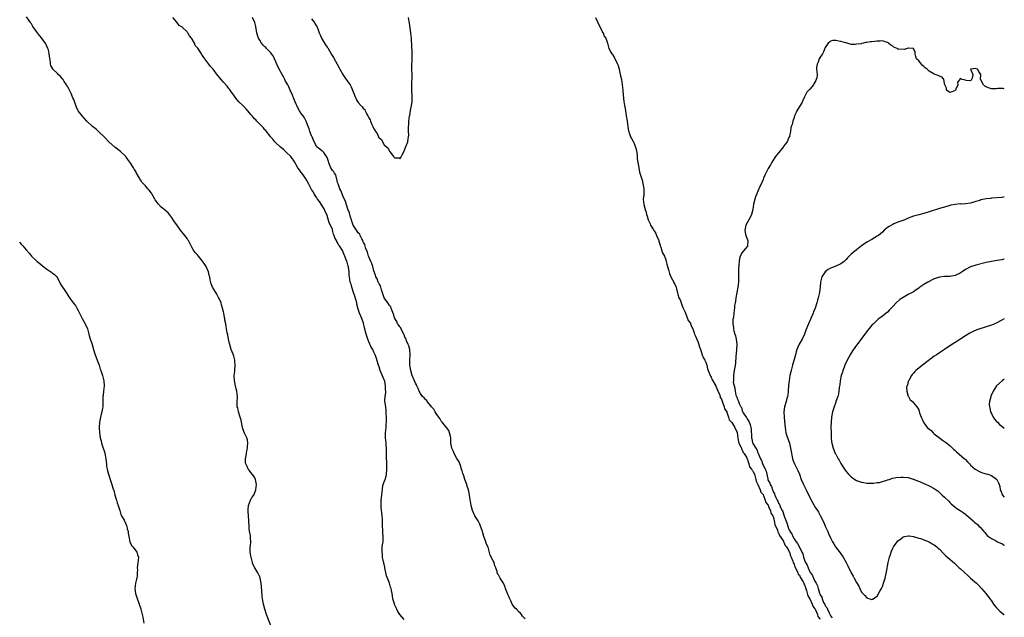
# Model space of a CAD drawing. Units: inches. Extents: x 2607000 to 2610000, y 1515000 to 1518000.
# Drawn here: x 2609620 to 2610000, y 1515188 to 1515418 of the extents above; entities that cross this region are included whole.
import ezdxf

# ---------------------------------------------------------------- set-up
doc = ezdxf.new("R2010")
doc.units = ezdxf.units.IN
doc.header["$MEASUREMENT"] = 0
doc.layers.add('LD26071515_10ft', color=102, linetype='Continuous')

msp = doc.modelspace()

# ---------------------------------------------------------------- linework, layer by layer
at = {"layer": 'LD26071515_10ft'}
for points, elevation in [([(2609717.71, 1515183.71), (2609715.67, 1515189), (2609714.93, 1515191), (2609714.47, 1515193), (2609714.14, 1515195), (2609714, 1515196), (2609713.82, 1515198.18), (2609713.67, 1515199.67), (2609713.51, 1515201), (2609713.17, 1515203), (2609713.14, 1515203.14), (2609713, 1515203.49), (2609712.54, 1515204.54), (2609712.3, 1515205), (2609711.08, 1515207), (2609710.4, 1515208.4), (2609710.17, 1515209), (2609709.67, 1515211), (2609709.58, 1515211.58), (2609709.38, 1515213), (2609709.36, 1515213.36), (2609709.36, 1515215), (2609709.4, 1515215.4), (2609709.52, 1515217), (2609709.46, 1515218.54), (2609709.5, 1515219), (2609709.45, 1515219.45), (2609709.12, 1515221.12), (2609709, 1515222.06), (2609708.91, 1515223), (2609708.87, 1515224.87), (2609708.84, 1515225.16), (2609708.74, 1515227), (2609708.61, 1515228.61), (2609708.56, 1515229), (2609708.53, 1515229.47), (2609708.63, 1515231), (2609709.39, 1515233), (2609709.99, 1515234.01), (2609710.68, 1515235), (2609711, 1515235.54), (2609711.5, 1515237), (2609711.74, 1515239), (2609711.66, 1515239.66), (2609711.39, 1515241), (2609711, 1515241.88), (2609710.14, 1515243), (2609709.62, 1515243.62), (2609709, 1515244.55), (2609708.75, 1515244.76), (2609708.61, 1515245), (2609708.32, 1515245.68), (2609707.6, 1515247), (2609707.47, 1515247.47), (2609707.46, 1515249), (2609707.81, 1515250.19), (2609707.87, 1515251), (2609708.08, 1515252.08), (2609708.32, 1515253), (2609708.32, 1515253.68), (2609708.43, 1515255), (2609708.25, 1515256.25), (2609707.98, 1515257), (2609707.15, 1515258.85), (2609706.49, 1515260.49), (2609706.3, 1515261.7), (2609705.85, 1515263.85), (2609705.52, 1515265), (2609704.84, 1515267), (2609704.53, 1515268.53), (2609704.37, 1515269), (2609704.29, 1515269.71), (2609704.33, 1515271), (2609704.5, 1515272.5), (2609704.5, 1515273), (2609704.24, 1515275), (2609703.95, 1515275.95), (2609703.66, 1515277), (2609703.22, 1515279), (2609703.12, 1515281), (2609703.36, 1515282.64), (2609703.37, 1515283), (2609703.36, 1515283.36), (2609703.57, 1515285), (2609703.46, 1515286.54), (2609703.4, 1515287), (2609703, 1515288.44), (2609702.85, 1515288.85), (2609702.71, 1515289.29), (2609702.06, 1515291), (2609701.47, 1515293), (2609701.4, 1515293.4), (2609701, 1515295.04), (2609700.69, 1515296.69), (2609700.52, 1515297.48), (2609700.26, 1515299), (2609700.1, 1515300.1), (2609699.89, 1515301), (2609699.62, 1515302.38), (2609699.51, 1515303), (2609699.41, 1515303.41), (2609699.15, 1515305), (2609699, 1515305.61), (2609698.71, 1515307), (2609698.25, 1515308.25), (2609698.09, 1515309), (2609697.31, 1515310.69), (2609697.13, 1515311.13), (2609697, 1515311.31), (2609696.42, 1515312.42), (2609696.03, 1515313), (2609694.85, 1515315), (2609694.33, 1515316.33), (2609693.88, 1515317.88), (2609693.72, 1515319), (2609693.56, 1515319.56), (2609693.24, 1515321), (2609692.34, 1515323), (2609691.85, 1515323.85), (2609691, 1515325.12), (2609689.36, 1515327), (2609689, 1515327.51), (2609688.28, 1515328.28), (2609687.67, 1515329), (2609687, 1515330.19), (2609686.57, 1515331), (2609685.57, 1515333), (2609685.32, 1515333.32), (2609685, 1515333.83), (2609684.18, 1515335), (2609683.6, 1515335.6), (2609683, 1515336.42), (2609682.53, 1515337), (2609681.02, 1515339.02), (2609680.19, 1515340.19), (2609679.69, 1515341), (2609679, 1515342.06), (2609678.59, 1515342.59), (2609678.23, 1515343), (2609677.68, 1515343.68), (2609677, 1515344.32), (2609676.64, 1515344.64), (2609675, 1515345.93), (2609674.04, 1515347), (2609673.56, 1515347.56), (2609672.76, 1515348.76), (2609672.63, 1515349), (2609671.43, 1515351), (2609671.28, 1515351.28), (2609670.43, 1515352.43), (2609669.92, 1515353), (2609669, 1515354.07), (2609667.56, 1515355.56), (2609667, 1515356.43), (2609666.75, 1515356.75), (2609666.65, 1515357), (2609666.31, 1515357.69), (2609665.56, 1515359), (2609665.33, 1515359.33), (2609665, 1515359.95), (2609664.56, 1515360.56), (2609664.36, 1515361), (2609663.3, 1515362.7), (2609663, 1515363.16), (2609662.2, 1515364.2), (2609661.65, 1515365), (2609661.36, 1515365.36), (2609661, 1515365.75), (2609659.73, 1515367), (2609659.35, 1515367.35), (2609657.18, 1515369), (2609655, 1515370.94), (2609653.02, 1515373.02), (2609651, 1515374.94), (2609649.91, 1515375.91), (2609648.57, 1515377), (2609646.42, 1515379), (2609644.52, 1515381), (2609643.04, 1515383), (2609642.34, 1515384.34), (2609641.77, 1515386.23), (2609641.46, 1515387), (2609641.3, 1515387.3), (2609641, 1515388.01), (2609640.68, 1515388.68), (2609640.63, 1515389), (2609640.36, 1515389.64), (2609639.71, 1515391), (2609639, 1515392.27), (2609638.72, 1515392.72), (2609638.59, 1515393), (2609637.67, 1515394.33), (2609637.22, 1515395), (2609637.14, 1515395.14), (2609636.21, 1515396.21), (2609635.35, 1515397), (2609635, 1515397.42), (2609633.32, 1515399), (2609633.2, 1515399.2), (2609632.51, 1515400.51), (2609632.37, 1515401), (2609632.32, 1515401.68), (2609631.99, 1515403.99), (2609631.91, 1515405), (2609631.54, 1515406.46), (2609631.38, 1515407), (2609631, 1515407.86), (2609630.38, 1515409), (2609629.81, 1515409.81), (2609629, 1515411), (2609628.06, 1515412.06), (2609627.4, 1515413), (2609627, 1515413.51), (2609625.53, 1515415.53), (2609625, 1515416.44), (2609624.77, 1515416.77), (2609624.65, 1515417), (2609623.17, 1515419.17)], 7650), ([(2609768.71, 1515187), (2609766.98, 1515188.98), (2609766.19, 1515190.19), (2609765.8, 1515191), (2609765, 1515192.85), (2609764.91, 1515193.09), (2609764.33, 1515195), (2609764.16, 1515196.16), (2609764.01, 1515197), (2609763.83, 1515198.17), (2609763.66, 1515199), (2609763.47, 1515199.47), (2609763.01, 1515201), (2609762.23, 1515203), (2609761.92, 1515203.92), (2609761.27, 1515207), (2609761.24, 1515207.24), (2609760.86, 1515208.86), (2609760.73, 1515209.27), (2609760.38, 1515211), (2609760.32, 1515212.32), (2609760.14, 1515213), (2609760.14, 1515213.86), (2609760.24, 1515215), (2609760.44, 1515216.44), (2609760.54, 1515217), (2609760.62, 1515217.38), (2609760.65, 1515219), (2609760.45, 1515220.45), (2609760.5, 1515221), (2609760.5, 1515221.5), (2609760.35, 1515223), (2609760.3, 1515224.3), (2609760.3, 1515225), (2609760.28, 1515225.72), (2609760.22, 1515227), (2609760.11, 1515228.11), (2609759.86, 1515230.14), (2609759.8, 1515231), (2609759.86, 1515231.86), (2609759.86, 1515233), (2609759.96, 1515234.04), (2609760.11, 1515235), (2609760.25, 1515236.25), (2609760.27, 1515237), (2609760.33, 1515237.67), (2609760.55, 1515239), (2609761, 1515240.11), (2609761.31, 1515241), (2609761.77, 1515242.23), (2609761.89, 1515243), (2609762.05, 1515245), (2609761.97, 1515246.03), (2609761.99, 1515247.99), (2609761.88, 1515249), (2609761.85, 1515250.15), (2609761.82, 1515251.82), (2609761.85, 1515253), (2609761.79, 1515254.21), (2609761.72, 1515255), (2609761.52, 1515257), (2609761.52, 1515259), (2609761.71, 1515261), (2609761.76, 1515262.24), (2609761.84, 1515263), (2609761.9, 1515263.9), (2609761.86, 1515265), (2609761.77, 1515266.23), (2609761.8, 1515267), (2609761.73, 1515267.73), (2609761.55, 1515269), (2609761.29, 1515271), (2609761.28, 1515271.28), (2609761.36, 1515273), (2609761.61, 1515274.39), (2609761.58, 1515275), (2609761.47, 1515275.47), (2609761.53, 1515277), (2609761.18, 1515278.82), (2609761, 1515279.41), (2609759.45, 1515283), (2609759, 1515284.34), (2609758.74, 1515285), (2609757.91, 1515287.91), (2609757.54, 1515289), (2609757, 1515290.04), (2609756.59, 1515291), (2609756, 1515292), (2609755, 1515294.02), (2609754.62, 1515295), (2609754.02, 1515297), (2609753.67, 1515298.33), (2609753.51, 1515299), (2609753.44, 1515299.44), (2609753, 1515301.17), (2609752.34, 1515303), (2609751.51, 1515305), (2609751, 1515306.56), (2609750.5, 1515308.5), (2609750.4, 1515309), (2609749.64, 1515311.64), (2609749.15, 1515313), (2609748.49, 1515315), (2609748.21, 1515316.21), (2609747.86, 1515317), (2609747.58, 1515319), (2609747.5, 1515319.5), (2609747.49, 1515321), (2609747.24, 1515322.76), (2609747.17, 1515323), (2609747.12, 1515323.12), (2609747, 1515323.71), (2609746.66, 1515324.66), (2609746.58, 1515325), (2609746.35, 1515325.65), (2609745.81, 1515327), (2609745.52, 1515327.52), (2609745, 1515328.89), (2609744.86, 1515329.14), (2609743.71, 1515331), (2609743.39, 1515331.39), (2609743, 1515332.27), (2609742.71, 1515332.71), (2609742.59, 1515333), (2609742.02, 1515334.02), (2609741.7, 1515335), (2609741.46, 1515335.46), (2609741.09, 1515337), (2609741, 1515337.32), (2609740.31, 1515339), (2609739.82, 1515339.82), (2609739, 1515342.69), (2609738.89, 1515343), (2609738.24, 1515344.24), (2609737.94, 1515345), (2609737, 1515346.65), (2609736.01, 1515348.01), (2609735.26, 1515349), (2609735, 1515349.42), (2609734.43, 1515350.43), (2609734.02, 1515351), (2609733.67, 1515351.67), (2609733, 1515352.67), (2609731.75, 1515355), (2609730.83, 1515356.83), (2609729.7, 1515358.3), (2609729.21, 1515359), (2609729, 1515359.23), (2609728.28, 1515360.28), (2609727.72, 1515361), (2609727, 1515362.22), (2609726.61, 1515363), (2609726.02, 1515364.02), (2609725.3, 1515365), (2609725, 1515365.34), (2609723.32, 1515367), (2609723, 1515367.27), (2609722.13, 1515368.13), (2609721, 1515369.01), (2609719, 1515370.87), (2609718.87, 1515371), (2609718.05, 1515372.05), (2609717.21, 1515373), (2609717.13, 1515373.13), (2609717, 1515373.26), (2609715.63, 1515375), (2609715.36, 1515375.36), (2609715, 1515375.73), (2609714.41, 1515376.41), (2609711.89, 1515379), (2609711.47, 1515379.47), (2609711, 1515379.92), (2609710.04, 1515381), (2609709.59, 1515381.59), (2609707.73, 1515383.73), (2609707, 1515384.5), (2609706.74, 1515384.74), (2609706.5, 1515385), (2609705, 1515386.48), (2609703.83, 1515387.83), (2609702.98, 1515388.98), (2609702.18, 1515390.18), (2609701.55, 1515391), (2609701.35, 1515391.35), (2609701, 1515391.68), (2609700.45, 1515392.45), (2609699, 1515394.04), (2609698.18, 1515395), (2609697.69, 1515395.69), (2609696.75, 1515396.75), (2609695.01, 1515399.01), (2609694.06, 1515400.06), (2609693.33, 1515401), (2609691.49, 1515403.49), (2609691, 1515404.35), (2609690.68, 1515404.68), (2609690.53, 1515405), (2609689.68, 1515406.32), (2609689.11, 1515407.11), (2609689, 1515407.3), (2609688.17, 1515408.17), (2609687.87, 1515409), (2609687, 1515410.54), (2609686.67, 1515411), (2609685.92, 1515411.92), (2609685.29, 1515413), (2609685.18, 1515413.18), (2609685, 1515413.38), (2609683.16, 1515415.16), (2609683, 1515415.33), (2609681.91, 1515415.91), (2609681, 1515417.17), (2609679.56, 1515419)], 7640), ([(2609815.29, 1515187.29), (2609814.35, 1515188.35), (2609813.9, 1515189), (2609813.48, 1515189.48), (2609813, 1515189.9), (2609811.94, 1515191), (2609811.46, 1515191.46), (2609811, 1515192.04), (2609810.54, 1515192.54), (2609810.36, 1515193), (2609809.79, 1515194.21), (2609809.36, 1515195), (2609809.25, 1515195.25), (2609809, 1515195.89), (2609808.62, 1515196.62), (2609808.29, 1515197.71), (2609807.8, 1515199), (2609807.56, 1515199.56), (2609807.02, 1515201), (2609805.74, 1515203), (2609805.42, 1515203.42), (2609805, 1515204.29), (2609804.7, 1515204.7), (2609804.5, 1515205.5), (2609803.95, 1515207), (2609803.68, 1515207.68), (2609803.31, 1515209), (2609803, 1515209.67), (2609801.87, 1515211.87), (2609801, 1515214.97), (2609800.34, 1515216.34), (2609800.14, 1515217), (2609799.68, 1515218.32), (2609799.4, 1515219), (2609799, 1515220.4), (2609798.84, 1515220.84), (2609798.81, 1515221), (2609798.33, 1515222.33), (2609798.16, 1515223), (2609797.82, 1515223.82), (2609797.21, 1515225), (2609795.94, 1515227), (2609795, 1515229), (2609794.53, 1515231), (2609794, 1515234), (2609793.73, 1515235.73), (2609793.47, 1515237), (2609793, 1515238.47), (2609792.85, 1515239), (2609792.37, 1515240.37), (2609792.12, 1515241), (2609791.64, 1515242.36), (2609791.43, 1515243), (2609791.35, 1515243.35), (2609791, 1515244.35), (2609790.83, 1515245), (2609790.4, 1515246.4), (2609790.14, 1515247), (2609789.84, 1515247.84), (2609789, 1515249.04), (2609787.95, 1515251), (2609787.72, 1515251.72), (2609787.01, 1515253), (2609786.73, 1515255), (2609786.63, 1515257), (2609786.5, 1515257.5), (2609786.18, 1515259), (2609785.84, 1515259.84), (2609785, 1515261), (2609783.36, 1515263), (2609783.24, 1515263.24), (2609783, 1515263.44), (2609782.42, 1515264.42), (2609781.99, 1515265), (2609781, 1515266.45), (2609780.66, 1515267), (2609780.12, 1515268.12), (2609779.25, 1515269), (2609779, 1515269.32), (2609777.57, 1515271), (2609777.36, 1515271.36), (2609777, 1515271.66), (2609776.38, 1515272.38), (2609775.77, 1515273), (2609775, 1515274.14), (2609774.5, 1515275), (2609774.06, 1515276.06), (2609773.57, 1515277), (2609773.41, 1515277.41), (2609773, 1515278.13), (2609772.61, 1515279), (2609771.8, 1515281), (2609771.21, 1515283), (2609771, 1515284.32), (2609770.92, 1515284.92), (2609770.9, 1515287), (2609770.96, 1515289), (2609770.82, 1515291), (2609770.45, 1515292.45), (2609770.27, 1515293), (2609769.64, 1515294.36), (2609769.4, 1515295), (2609769.32, 1515295.32), (2609769, 1515295.85), (2609768.69, 1515296.69), (2609768.53, 1515297), (2609767.93, 1515298.07), (2609767.54, 1515299), (2609767.4, 1515299.4), (2609767, 1515299.79), (2609766.54, 1515300.54), (2609766.16, 1515301), (2609765.82, 1515301.82), (2609765.08, 1515303), (2609765.07, 1515303.07), (2609765, 1515303.23), (2609764.63, 1515304.63), (2609764.05, 1515305.96), (2609763.7, 1515307), (2609763.49, 1515307.49), (2609763, 1515307.96), (2609762.65, 1515308.65), (2609762.42, 1515309), (2609761, 1515311.01), (2609759.91, 1515314.09), (2609759.68, 1515315), (2609759.56, 1515315.56), (2609759, 1515316.35), (2609758.8, 1515316.8), (2609758.68, 1515317), (2609758.23, 1515318.23), (2609757.8, 1515319), (2609757.66, 1515319.66), (2609757, 1515321.4), (2609756.55, 1515323), (2609756.2, 1515324.2), (2609755.77, 1515325), (2609755, 1515326.72), (2609754.9, 1515327), (2609754.51, 1515328.51), (2609753.82, 1515330.18), (2609753.59, 1515331), (2609753.48, 1515331.48), (2609753, 1515332.24), (2609752.81, 1515332.81), (2609752.72, 1515333), (2609752.33, 1515333.67), (2609751.73, 1515335), (2609751.54, 1515335.54), (2609751, 1515335.98), (2609750.62, 1515336.62), (2609750.29, 1515337), (2609748.98, 1515339), (2609748.54, 1515340.54), (2609748.34, 1515341), (2609747.99, 1515342.01), (2609747.64, 1515343.64), (2609747, 1515345.12), (2609746.06, 1515348.06), (2609745, 1515350.3), (2609744.74, 1515351), (2609744.3, 1515352.3), (2609743.93, 1515353), (2609743.18, 1515354.82), (2609743.1, 1515355.1), (2609743, 1515355.41), (2609742.73, 1515356.73), (2609742.63, 1515357), (2609742.28, 1515358.28), (2609741.78, 1515359), (2609741.53, 1515359.53), (2609741, 1515360.05), (2609740.37, 1515361), (2609739.58, 1515363), (2609739.51, 1515363.51), (2609739, 1515365.06), (2609737.7, 1515367), (2609737.38, 1515367.38), (2609737, 1515367.57), (2609736.22, 1515368.22), (2609735.14, 1515369), (2609735, 1515369.15), (2609733.99, 1515371), (2609733.73, 1515371.73), (2609733.16, 1515373), (2609733.12, 1515373.12), (2609733, 1515373.33), (2609732.37, 1515375), (2609732.06, 1515376.06), (2609731.64, 1515377), (2609731, 1515378.63), (2609730.87, 1515379), (2609730.29, 1515380.29), (2609729.76, 1515381), (2609729, 1515381.94), (2609728.28, 1515383), (2609727.87, 1515383.87), (2609727.27, 1515385), (2609727, 1515385.58), (2609726.04, 1515388.04), (2609725.6, 1515389), (2609725.45, 1515389.45), (2609725, 1515390.35), (2609724.74, 1515391), (2609724.2, 1515392.2), (2609723.82, 1515393), (2609723, 1515394.42), (2609722.69, 1515395), (2609722.12, 1515396.12), (2609721.62, 1515397), (2609720.46, 1515399), (2609719.58, 1515401), (2609718.72, 1515403), (2609718.13, 1515404.13), (2609717.5, 1515405), (2609717.32, 1515405.32), (2609717, 1515405.59), (2609715.64, 1515407), (2609715.37, 1515407.37), (2609715, 1515407.66), (2609714.31, 1515408.31), (2609713.75, 1515409), (2609713, 1515410.17), (2609712.53, 1515411), (2609712.17, 1515412.17), (2609711.95, 1515413), (2609711.5, 1515415.5), (2609711.09, 1515417), (2609710.21, 1515419)], 7630), ([(2609733, 1515418.37), (2609734.06, 1515417), (2609734.42, 1515416.42), (2609735, 1515415.45), (2609735.23, 1515415), (2609735.97, 1515413), (2609736.27, 1515412.27), (2609736.85, 1515411), (2609738.41, 1515408.41), (2609739, 1515407.54), (2609739.23, 1515407.23), (2609740.56, 1515405), (2609740.71, 1515404.71), (2609741.48, 1515403.48), (2609743.61, 1515399.61), (2609743.89, 1515399), (2609745, 1515397.03), (2609745.83, 1515395.83), (2609747, 1515394.22), (2609747.86, 1515393), (2609748.25, 1515392.25), (2609748.75, 1515391), (2609749, 1515390.27), (2609749.38, 1515389.38), (2609749.49, 1515389), (2609750.43, 1515387), (2609751, 1515386.22), (2609752.03, 1515385), (2609752.51, 1515384.51), (2609753, 1515383.81), (2609753.47, 1515383.47), (2609753.66, 1515383), (2609754.28, 1515381.72), (2609754.72, 1515381), (2609755, 1515380.33), (2609755.58, 1515379.58), (2609755.76, 1515379), (2609756.27, 1515377.73), (2609756.62, 1515377), (2609757, 1515376), (2609757.46, 1515375.46), (2609757.62, 1515375), (2609758.23, 1515374.23), (2609758.73, 1515373), (2609758.85, 1515372.85), (2609759, 1515372.57), (2609759.94, 1515371.94), (2609760.31, 1515371), (2609761, 1515369.94), (2609761.94, 1515369), (2609762.56, 1515368.56), (2609763, 1515367.27), (2609763.26, 1515367.26), (2609763.36, 1515367), (2609764.43, 1515365.57), (2609764.97, 1515364.97), (2609765, 1515364.89), (2609766.83, 1515364.83), (2609767, 1515364.55), (2609767.36, 1515365), (2609767.92, 1515366.08), (2609768.38, 1515367), (2609769.49, 1515369.49), (2609770.05, 1515371), (2609770.2, 1515372.2), (2609770.34, 1515373), (2609770.42, 1515373.58), (2609770.32, 1515375), (2609770.36, 1515376.36), (2609770.4, 1515377), (2609770.42, 1515377.58), (2609770.53, 1515379), (2609770.77, 1515381), (2609770.82, 1515381.18), (2609771.18, 1515383.18), (2609771.53, 1515385), (2609771.71, 1515386.29), (2609771.75, 1515387), (2609771.72, 1515389), (2609771.61, 1515390.39), (2609771.58, 1515393), (2609771.68, 1515394.32), (2609771.7, 1515395), (2609771.7, 1515395.7), (2609771.74, 1515397), (2609771.69, 1515399), (2609771.69, 1515401), (2609771.73, 1515402.27), (2609771.77, 1515403), (2609771.79, 1515403.79), (2609771.79, 1515405), (2609771.71, 1515406.29), (2609771.6, 1515407.6), (2609771.51, 1515411), (2609771.31, 1515413), (2609770.94, 1515415), (2609770.7, 1515416.7), (2609770.59, 1515417.41), (2609770.41, 1515419)], 7620), ([(2609842.46, 1515419), (2609843.35, 1515417), (2609843.83, 1515415.83), (2609844.31, 1515415), (2609845, 1515413.59), (2609845.19, 1515413.19), (2609845.34, 1515413), (2609845.79, 1515411.79), (2609846.37, 1515411), (2609847, 1515409.03), (2609847.57, 1515407), (2609848.36, 1515405.64), (2609848.75, 1515405), (2609849, 1515404.67), (2609849.61, 1515403.61), (2609850.84, 1515401.16), (2609850.92, 1515401), (2609851, 1515400.78), (2609851.53, 1515399), (2609851.99, 1515397), (2609852.4, 1515395), (2609852.73, 1515393), (2609852.94, 1515391), (2609853.1, 1515389), (2609853.37, 1515386.63), (2609853.61, 1515385), (2609853.83, 1515383.83), (2609853.93, 1515383), (2609854.12, 1515382.12), (2609854.28, 1515381), (2609854.62, 1515379), (2609854.93, 1515376.93), (2609855.2, 1515375.2), (2609855.25, 1515375), (2609855.43, 1515374.57), (2609855.93, 1515373), (2609856.28, 1515372.28), (2609857, 1515371.17), (2609857.09, 1515371), (2609857.91, 1515369), (2609858.12, 1515368.12), (2609858.3, 1515367), (2609858.47, 1515365.53), (2609858.52, 1515365), (2609858.54, 1515364.54), (2609859.12, 1515361), (2609859.42, 1515359.42), (2609859.56, 1515359), (2609859.81, 1515358.19), (2609860.16, 1515357), (2609860.38, 1515356.38), (2609860.73, 1515355), (2609861.1, 1515353), (2609861.08, 1515351), (2609861, 1515350.45), (2609860.86, 1515349.14), (2609860.85, 1515349), (2609861.03, 1515346.97), (2609861.61, 1515345), (2609861.98, 1515343.98), (2609862.13, 1515343), (2609862.35, 1515342.35), (2609862.72, 1515341), (2609862.8, 1515340.8), (2609863.49, 1515339.49), (2609863.67, 1515339), (2609864.63, 1515337.37), (2609864.89, 1515336.89), (2609865, 1515336.76), (2609865.68, 1515335.68), (2609865.99, 1515335), (2609866.8, 1515333), (2609866.83, 1515332.83), (2609867, 1515332.34), (2609867.3, 1515331.3), (2609867.36, 1515331), (2609867.56, 1515330.44), (2609868.03, 1515329), (2609868.29, 1515328.29), (2609869, 1515326.99), (2609869.55, 1515325.55), (2609869.71, 1515325), (2609869.96, 1515323.96), (2609870.21, 1515323), (2609870.68, 1515321.32), (2609870.79, 1515320.79), (2609871, 1515320.39), (2609871.52, 1515319), (2609872.14, 1515317.86), (2609872.56, 1515317), (2609872.68, 1515316.68), (2609873, 1515316.16), (2609873.36, 1515315.36), (2609873.49, 1515315), (2609873.68, 1515314.31), (2609874.03, 1515313), (2609874.21, 1515312.21), (2609874.61, 1515311), (2609875, 1515310.12), (2609875.83, 1515307.83), (2609876.26, 1515307), (2609877, 1515305.43), (2609877.16, 1515305), (2609877.61, 1515303.61), (2609877.92, 1515303), (2609878.19, 1515302.19), (2609879, 1515301.16), (2609879.08, 1515301), (2609879.6, 1515299.61), (2609879.89, 1515299), (2609880.47, 1515297.53), (2609880.61, 1515297), (2609880.68, 1515296.68), (2609881, 1515296.23), (2609881.32, 1515295.32), (2609881.81, 1515294.19), (2609882.22, 1515293), (2609882.34, 1515292.34), (2609882.86, 1515291), (2609883, 1515290.69), (2609883.55, 1515289), (2609883.92, 1515287.92), (2609884.62, 1515287), (2609885, 1515286.22), (2609885.37, 1515285), (2609885.63, 1515283.63), (2609885.84, 1515283), (2609886.54, 1515281.46), (2609886.66, 1515281), (2609886.72, 1515280.72), (2609887, 1515280.43), (2609887.37, 1515279.37), (2609887.61, 1515279), (2609888.58, 1515277.42), (2609888.76, 1515277), (2609888.81, 1515276.81), (2609889, 1515276.62), (2609889.42, 1515275.42), (2609889.64, 1515275), (2609890.19, 1515273.81), (2609890.44, 1515273), (2609890.52, 1515272.52), (2609891, 1515271.87), (2609891.2, 1515271.2), (2609891.57, 1515270.43), (2609892.04, 1515269), (2609892.2, 1515268.2), (2609893, 1515267.06), (2609893.04, 1515266.96), (2609893.69, 1515265), (2609893.96, 1515263.96), (2609895, 1515262.94), (2609896.18, 1515261), (2609896.36, 1515260.36), (2609897, 1515259.25), (2609897.08, 1515258.92), (2609897.32, 1515257), (2609897.54, 1515255.54), (2609897.73, 1515255), (2609898.49, 1515253.51), (2609898.64, 1515253), (2609898.7, 1515252.7), (2609899, 1515252.45), (2609899.39, 1515251.39), (2609899.72, 1515251), (2609900.74, 1515249.26), (2609900.84, 1515249), (2609900.87, 1515248.87), (2609901, 1515248.69), (2609901.34, 1515247.34), (2609901.53, 1515247), (2609901.83, 1515245.83), (2609902.6, 1515245), (2609902.69, 1515244.69), (2609903, 1515244.44), (2609903.4, 1515243.4), (2609903.66, 1515243), (2609904.01, 1515241.99), (2609904.24, 1515241), (2609904.32, 1515240.32), (2609905, 1515239.08), (2609905.02, 1515239.02), (2609905.87, 1515237), (2609906.12, 1515236.12), (2609907, 1515235.23), (2609907.07, 1515235.07), (2609907.22, 1515234.78), (2609907.88, 1515233), (2609908.09, 1515232.09), (2609909, 1515231.06), (2609909.49, 1515229.49), (2609909.83, 1515229), (2609910.04, 1515228.04), (2609910.76, 1515227), (2609911, 1515226.39), (2609911.34, 1515225), (2609911.58, 1515223.58), (2609912.53, 1515221.47), (2609912.71, 1515220.71), (2609913, 1515220.43), (2609913.35, 1515219.35), (2609914.84, 1515217.16), (2609914.91, 1515217), (2609914.93, 1515216.93), (2609915, 1515216.89), (2609915.53, 1515215.53), (2609916.03, 1515215), (2609917, 1515213.44), (2609917.13, 1515213.13), (2609917.21, 1515213), (2609917.55, 1515211.55), (2609917.82, 1515211), (2609918.49, 1515209.51), (2609918.62, 1515209), (2609918.69, 1515208.69), (2609919, 1515208.32), (2609919.32, 1515207.32), (2609920.09, 1515205.91), (2609920.42, 1515205), (2609920.54, 1515204.54), (2609921, 1515204.11), (2609921.31, 1515203.31), (2609921.54, 1515203), (2609922.46, 1515201.54), (2609922.72, 1515201), (2609922.77, 1515200.76), (2609923, 1515200.45), (2609923.33, 1515199.33), (2609923.49, 1515199), (2609923.77, 1515198.23), (2609924.21, 1515196.21), (2609925, 1515195.06), (2609925.92, 1515193), (2609926.16, 1515192.16), (2609927, 1515191.22), (2609927.07, 1515191.06), (2609927.23, 1515190.77), (2609927.97, 1515189), (2609928.18, 1515188.18), (2609929, 1515187.15)], 7620), ([(2610000, 1515391.52), (2609999.54, 1515391.54), (2609999, 1515391.59), (2609997.55, 1515391.55), (2609997, 1515391.5), (2609995.49, 1515391.49), (2609995, 1515391.44), (2609993.85, 1515391.85), (2609993, 1515392.25), (2609992.47, 1515392.47), (2609991.97, 1515393), (2609991, 1515394.89), (2609990.8, 1515395), (2609990.92, 1515396.92), (2609990.13, 1515398.13), (2609989.62, 1515399), (2609989.13, 1515399.13), (2609989, 1515399.29), (2609987.01, 1515398.99), (2609987.87, 1515397), (2609987.59, 1515395.59), (2609987.41, 1515395), (2609987.19, 1515394.81), (2609987, 1515394.59), (2609985.36, 1515394.64), (2609985, 1515394.77), (2609983.78, 1515395), (2609983, 1515395.39), (2609982.81, 1515395), (2609981.93, 1515394.07), (2609982.08, 1515393), (2609981.36, 1515391.36), (2609981.14, 1515391), (2609981, 1515390.87), (2609979.73, 1515390.27), (2609979, 1515390.02), (2609977.76, 1515391), (2609977.66, 1515391.66), (2609977.14, 1515393), (2609977, 1515393.69), (2609976.69, 1515395), (2609976.01, 1515396.01), (2609975, 1515396.29), (2609974.55, 1515396.55), (2609973, 1515397.14), (2609972.62, 1515397.38), (2609971, 1515398.28), (2609970.23, 1515399), (2609969.55, 1515399.55), (2609969, 1515400.07), (2609968.51, 1515400.51), (2609968.03, 1515401), (2609967, 1515402.19), (2609966.19, 1515403), (2609965.92, 1515403.92), (2609965.67, 1515405), (2609965.65, 1515405.65), (2609965.02, 1515407.02), (2609963.13, 1515407.13), (2609963, 1515407.08), (2609962.53, 1515407), (2609961.4, 1515406.6), (2609959.21, 1515406.79), (2609959, 1515406.8), (2609958.84, 1515406.84), (2609958.69, 1515407), (2609957.48, 1515407.48), (2609957, 1515407.85), (2609956.25, 1515408.25), (2609955.38, 1515409), (2609955, 1515409.3), (2609954.5, 1515409.5), (2609953, 1515409.98), (2609952.14, 1515409.86), (2609951, 1515409.81), (2609949, 1515409.52), (2609948.44, 1515409.56), (2609947, 1515409.33), (2609946.68, 1515409.32), (2609945.76, 1515409), (2609945, 1515408.9), (2609944.86, 1515408.86), (2609943, 1515408.63), (2609942.51, 1515408.51), (2609941, 1515408.59), (2609940.63, 1515408.63), (2609939, 1515409.12), (2609938.88, 1515409.12), (2609937, 1515409.68), (2609936.18, 1515409.82), (2609935, 1515410.09), (2609933.97, 1515410.03), (2609933, 1515409.8), (2609932.56, 1515409.44), (2609932.15, 1515409), (2609931, 1515407.37), (2609930.26, 1515405.74), (2609929.88, 1515405), (2609929, 1515403.61), (2609928.69, 1515403), (2609928.23, 1515401.77), (2609927.85, 1515401), (2609927.67, 1515399.67), (2609927.66, 1515399), (2609927.89, 1515397), (2609927.75, 1515395.75), (2609927.54, 1515395), (2609927.34, 1515394.66), (2609927, 1515393.97), (2609926.63, 1515393.37), (2609926.44, 1515393), (2609925, 1515391.37), (2609923.83, 1515390.17), (2609923, 1515388.44), (2609922.37, 1515387), (2609921.9, 1515386.1), (2609921, 1515384.71), (2609920.03, 1515383), (2609919.71, 1515382.29), (2609919.19, 1515381), (2609919, 1515380.41), (2609918.5, 1515379), (2609918.26, 1515377.74), (2609917.91, 1515377), (2609917.6, 1515375.6), (2609917.65, 1515375), (2609917.24, 1515373.24), (2609917.27, 1515373), (2609917, 1515372.7), (2609916.3, 1515371), (2609915.67, 1515370.33), (2609915, 1515369.46), (2609914.85, 1515369.15), (2609914.75, 1515369), (2609913.11, 1515367), (2609912.14, 1515365.86), (2609911.53, 1515365), (2609910.29, 1515363), (2609909.82, 1515362.18), (2609909, 1515360.81), (2609908.12, 1515359), (2609907.76, 1515358.24), (2609907.22, 1515357), (2609907, 1515356.53), (2609906.37, 1515355), (2609905.94, 1515354.06), (2609905, 1515352.03), (2609904.56, 1515351), (2609904.14, 1515349.86), (2609903.85, 1515349), (2609903.36, 1515347), (2609903.08, 1515345), (2609902.61, 1515343), (2609902.11, 1515342.11), (2609901.54, 1515341), (2609901, 1515340.12), (2609900.38, 1515339), (2609899.97, 1515337), (2609900.12, 1515336.12), (2609900.39, 1515335), (2609901, 1515333.33), (2609901.1, 1515333), (2609901.05, 1515331), (2609901, 1515330.9), (2609900.14, 1515329.85), (2609899, 1515328.36), (2609898.25, 1515327), (2609897.95, 1515326.05), (2609897.81, 1515325), (2609897.72, 1515323.72), (2609897.62, 1515323), (2609897.58, 1515322.42), (2609897.53, 1515321), (2609897.54, 1515319.54), (2609897.59, 1515318.41), (2609897.55, 1515317), (2609897.31, 1515315), (2609896.54, 1515311), (2609896.39, 1515309.61), (2609896.21, 1515309), (2609896.06, 1515308.06), (2609895.99, 1515307), (2609895.84, 1515306.16), (2609895.61, 1515303.61), (2609895.45, 1515303), (2609895.37, 1515302.63), (2609895.34, 1515301), (2609895.56, 1515299.56), (2609895.59, 1515299), (2609895.79, 1515298.21), (2609896.14, 1515297), (2609896.35, 1515296.35), (2609896.65, 1515295), (2609896.84, 1515293.16), (2609896.87, 1515293), (2609896.81, 1515291), (2609896.68, 1515289.32), (2609896.58, 1515288.58), (2609896.37, 1515285.63), (2609895.78, 1515282.21), (2609895.61, 1515281), (2609895.64, 1515279.64), (2609895.57, 1515279), (2609895.55, 1515278.45), (2609895.83, 1515277), (2609896.19, 1515276.19), (2609896.27, 1515275), (2609896.57, 1515273.43), (2609896.75, 1515273), (2609896.85, 1515272.85), (2609897, 1515272.15), (2609897.44, 1515271.44), (2609897.53, 1515271), (2609897.77, 1515270.23), (2609898.41, 1515269), (2609898.65, 1515268.65), (2609899, 1515267.37), (2609899.15, 1515267.15), (2609899.19, 1515267), (2609899.4, 1515266.6), (2609900.48, 1515265), (2609900.75, 1515264.75), (2609901, 1515264.11), (2609901.49, 1515263.49), (2609901.63, 1515263), (2609902.1, 1515262.1), (2609902.39, 1515260.39), (2609902.54, 1515257.46), (2609902.6, 1515257), (2609902.7, 1515256.7), (2609903, 1515255.2), (2609903.07, 1515255), (2609903.12, 1515254.88), (2609904.25, 1515253), (2609904.58, 1515252.59), (2609905, 1515251.31), (2609905.13, 1515251.13), (2609905.21, 1515250.79), (2609905.97, 1515249), (2609906.35, 1515248.35), (2609906.79, 1515247), (2609907, 1515246.57), (2609907.87, 1515245), (2609908.23, 1515244.23), (2609908.81, 1515241.19), (2609908.86, 1515241), (2609909, 1515240.59), (2609909.58, 1515239.58), (2609909.73, 1515239), (2609910.25, 1515238.25), (2609910.65, 1515237), (2609910.78, 1515236.78), (2609911, 1515236.16), (2609911.48, 1515235.48), (2609911.6, 1515235), (2609911.98, 1515234.02), (2609912.49, 1515233), (2609912.68, 1515232.68), (2609913, 1515231.84), (2609913.38, 1515231.38), (2609913.48, 1515231), (2609913.76, 1515230.24), (2609914.4, 1515229), (2609914.59, 1515228.59), (2609915, 1515227.24), (2609915.1, 1515227.1), (2609915.17, 1515226.83), (2609916.24, 1515224.24), (2609916.54, 1515223), (2609917, 1515221.69), (2609917.27, 1515221.27), (2609917.34, 1515221), (2609918.07, 1515220.07), (2609918.45, 1515219), (2609919, 1515218.06), (2609919.77, 1515217), (2609920.35, 1515216.35), (2609921, 1515214.85), (2609921.96, 1515213), (2609922.29, 1515212.29), (2609922.61, 1515211), (2609923, 1515209.9), (2609923.43, 1515209), (2609924.03, 1515208.03), (2609924.34, 1515207), (2609925, 1515205.47), (2609925.21, 1515205.21), (2609925.27, 1515205), (2609926.05, 1515204.05), (2609926.44, 1515203), (2609927, 1515201.78), (2609927.47, 1515201), (2609928.02, 1515200.02), (2609928.28, 1515199), (2609928.77, 1515197.23), (2609928.9, 1515196.9), (2609929, 1515196.61), (2609929.65, 1515195.65), (2609929.82, 1515195), (2609930.36, 1515193.64), (2609930.82, 1515192.82), (2609931, 1515192.35), (2609931.63, 1515191.63), (2609931.8, 1515191), (2609932.43, 1515189.57), (2609932.85, 1515188.85), (2609933, 1515188.43), (2609933.65, 1515187.65)], 7610), ([(2610000, 1515349.77), (2609999.74, 1515349.74), (2609999, 1515349.64), (2609995, 1515349.31), (2609994.73, 1515349.27), (2609993, 1515349.09), (2609991, 1515348.66), (2609990.51, 1515348.51), (2609989, 1515348), (2609987, 1515347.37), (2609985.1, 1515347.1), (2609983.09, 1515347.09), (2609983, 1515347.1), (2609981.03, 1515346.97), (2609979.38, 1515346.62), (2609977.82, 1515346.18), (2609975, 1515345.31), (2609971, 1515344.03), (2609969, 1515343.44), (2609967.06, 1515342.94), (2609965, 1515342.35), (2609963.99, 1515342.01), (2609963, 1515341.6), (2609961.65, 1515341), (2609959, 1515340.06), (2609957.44, 1515339.44), (2609957, 1515339.25), (2609956.56, 1515339), (2609955.59, 1515338.41), (2609955, 1515338.01), (2609953.71, 1515337), (2609953, 1515336.31), (2609951.45, 1515335), (2609951, 1515334.67), (2609949, 1515333.46), (2609947, 1515332.35), (2609945, 1515331), (2609943, 1515329.48), (2609941, 1515327.77), (2609939.6, 1515326.4), (2609939, 1515325.69), (2609938.63, 1515325.37), (2609938.24, 1515325), (2609937, 1515324.06), (2609935, 1515323.14), (2609933.45, 1515322.55), (2609933, 1515322.33), (2609932.15, 1515321.85), (2609931.01, 1515321), (2609929.7, 1515319), (2609929.49, 1515318.51), (2609929.21, 1515317), (2609929.05, 1515315.05), (2609928.81, 1515313.19), (2609928.78, 1515313), (2609928.29, 1515311), (2609927.98, 1515310.02), (2609927.71, 1515309), (2609927.06, 1515306.94), (2609926.48, 1515305.52), (2609926.3, 1515305), (2609925.41, 1515303), (2609924.5, 1515301), (2609923.53, 1515298.47), (2609923.03, 1515297), (2609922.03, 1515295), (2609921.64, 1515294.36), (2609920.91, 1515293.09), (2609920.82, 1515292.82), (2609920.09, 1515291), (2609919.81, 1515290.19), (2609919.48, 1515289), (2609918.31, 1515285), (2609917.8, 1515283), (2609917.38, 1515281), (2609917.06, 1515279), (2609916.85, 1515277.15), (2609916.73, 1515275), (2609916.54, 1515273.46), (2609916.47, 1515273), (2609916.23, 1515272.23), (2609915.88, 1515271), (2609915.28, 1515269), (2609915.08, 1515267), (2609915.2, 1515265), (2609915.34, 1515263.34), (2609915.49, 1515261), (2609915.84, 1515259), (2609916.22, 1515257.78), (2609917.14, 1515255), (2609917.63, 1515253), (2609917.82, 1515251.82), (2609918.26, 1515249.74), (2609918.39, 1515249), (2609918.54, 1515248.54), (2609919.14, 1515247), (2609920.16, 1515245), (2609920.43, 1515244.43), (2609921.01, 1515243.01), (2609921.75, 1515241), (2609922.6, 1515239), (2609923.57, 1515237), (2609925, 1515234.09), (2609926.08, 1515232.08), (2609926.73, 1515231), (2609927, 1515230.51), (2609927.97, 1515229), (2609928.36, 1515228.36), (2609929.08, 1515227.08), (2609930.41, 1515224.41), (2609931, 1515223.04), (2609931.92, 1515221), (2609932.23, 1515220.23), (2609933, 1515218.49), (2609933.78, 1515217), (2609934.23, 1515216.23), (2609934.99, 1515215), (2609936.72, 1515212.72), (2609937, 1515212.29), (2609937.55, 1515211.55), (2609937.89, 1515211), (2609939.03, 1515209), (2609939.73, 1515207.73), (2609941, 1515205.05), (2609941.77, 1515203.77), (2609942.16, 1515203), (2609943, 1515201.31), (2609943.88, 1515199.88), (2609944.29, 1515199), (2609945, 1515197.63), (2609945.53, 1515197), (2609946.29, 1515196.29), (2609947, 1515195.37), (2609947.31, 1515195.31), (2609948.19, 1515195), (2609949, 1515194.77), (2609949.18, 1515194.82), (2609951, 1515196.07), (2609952.07, 1515197.93), (2609952.64, 1515199), (2609953, 1515199.72), (2609953.45, 1515201), (2609953.79, 1515202.21), (2609954.04, 1515203), (2609954.6, 1515205.4), (2609955.23, 1515209), (2609955.73, 1515211), (2609956.07, 1515212.07), (2609956.39, 1515213), (2609956.58, 1515213.42), (2609957, 1515214.5), (2609957.26, 1515215), (2609958.69, 1515217), (2609959, 1515217.33), (2609960, 1515218), (2609961, 1515218.87), (2609961.48, 1515219), (2609963, 1515219.33), (2609963.3, 1515219.3), (2609965, 1515219.06), (2609967, 1515218.42), (2609967.8, 1515218.2), (2609969, 1515217.72), (2609971, 1515216.97), (2609972.23, 1515216.23), (2609973, 1515215.8), (2609974.04, 1515215), (2609974.53, 1515214.53), (2609975, 1515214.1), (2609976.5, 1515212.5), (2609977, 1515212.11), (2609977.52, 1515211.52), (2609979, 1515210.33), (2609980.78, 1515208.78), (2609982.66, 1515207), (2609983, 1515206.71), (2609984.76, 1515205), (2609985.95, 1515203.95), (2609987, 1515203), (2609989.33, 1515201), (2609990.16, 1515200.16), (2609991.24, 1515199), (2609992.97, 1515196.97), (2609994.41, 1515195), (2609995, 1515194.24), (2609995.77, 1515193), (2609996.32, 1515192.32), (2609997, 1515191.6), (2609997.27, 1515191.27), (2609997.53, 1515191), (2609998.27, 1515190.27), (2609999, 1515189.6), (2609999.76, 1515189), (2610000, 1515188.79)], 7600), ([(2609620.38, 1515332.38), (2609621, 1515331.69), (2609621.36, 1515331.36), (2609621.73, 1515331), (2609623, 1515329.47), (2609624.11, 1515328.11), (2609625.08, 1515327), (2609627, 1515325.25), (2609627.25, 1515325), (2609628.2, 1515324.2), (2609629.34, 1515323.34), (2609631, 1515322), (2609632.53, 1515321), (2609632.8, 1515320.8), (2609633, 1515320.59), (2609633.92, 1515319.92), (2609634.77, 1515319), (2609635, 1515318.64), (2609636.24, 1515316.24), (2609638.34, 1515313), (2609639, 1515312.03), (2609639.4, 1515311.4), (2609641.11, 1515309), (2609641.95, 1515307.95), (2609642.49, 1515307), (2609643, 1515306.13), (2609643.54, 1515305), (2609644.04, 1515304.04), (2609644.52, 1515303), (2609645.69, 1515301), (2609646.58, 1515299), (2609647.13, 1515297), (2609647.55, 1515295.55), (2609648.43, 1515293), (2609648.97, 1515291), (2609649.44, 1515289.44), (2609649.98, 1515287.98), (2609650.4, 1515287), (2609651.1, 1515285), (2609651.53, 1515283.53), (2609651.72, 1515283), (2609652.36, 1515281), (2609652.54, 1515280.54), (2609652.88, 1515279), (2609652.99, 1515277), (2609652.77, 1515275), (2609652.65, 1515273.35), (2609652.58, 1515273), (2609652.53, 1515272.53), (2609652.58, 1515271), (2609652.5, 1515269), (2609652.41, 1515268.41), (2609652.11, 1515267), (2609651.88, 1515266.12), (2609651.63, 1515265), (2609651.3, 1515263), (2609651.16, 1515261), (2609651.19, 1515259), (2609651.5, 1515257), (2609651.85, 1515255.85), (2609652.04, 1515255), (2609652.51, 1515253.49), (2609653.25, 1515251.25), (2609653.32, 1515251), (2609653.72, 1515249), (2609653.76, 1515247.76), (2609653.89, 1515247), (2609653.93, 1515245.93), (2609654.15, 1515245), (2609654.29, 1515244.29), (2609655.31, 1515241), (2609655.78, 1515239.78), (2609655.98, 1515239), (2609656.41, 1515237.59), (2609656.72, 1515236.72), (2609657.18, 1515235.18), (2609657.22, 1515235), (2609657.81, 1515233), (2609658.04, 1515232.04), (2609658.4, 1515231), (2609659.03, 1515229), (2609659.52, 1515227.52), (2609659.76, 1515227), (2609660.71, 1515225.29), (2609660.9, 1515224.9), (2609661, 1515224.75), (2609661.51, 1515223.51), (2609661.75, 1515223), (2609661.97, 1515221.97), (2609662.27, 1515221), (2609662.3, 1515220.3), (2609662.5, 1515219), (2609662.98, 1515216.98), (2609663.59, 1515215.59), (2609664.09, 1515215), (2609665, 1515213.86), (2609665.62, 1515213), (2609665.92, 1515211.92), (2609666.27, 1515211), (2609666.17, 1515209.83), (2609666.06, 1515209), (2609665.9, 1515207.9), (2609665.83, 1515207), (2609665.84, 1515206.16), (2609665.83, 1515205), (2609665.71, 1515203.71), (2609665.61, 1515203), (2609665.46, 1515202.54), (2609665.13, 1515201), (2609664.86, 1515199), (2609665.11, 1515197), (2609665.58, 1515195.58), (2609666.57, 1515193), (2609667.12, 1515191.12), (2609667.17, 1515191), (2609667.69, 1515189), (2609667.98, 1515187.98), (2609668.35, 1515185.65)], 7660), ([(2610000, 1515325.85), (2609999.8, 1515325.8), (2609999, 1515325.62), (2609997.31, 1515325.31), (2609995, 1515324.95), (2609993, 1515324.54), (2609989, 1515323.56), (2609987, 1515322.95), (2609985, 1515321.91), (2609983.77, 1515321), (2609983, 1515320.51), (2609981, 1515319.53), (2609979, 1515319.16), (2609977, 1515319.17), (2609975.03, 1515318.97), (2609973, 1515318.28), (2609972.16, 1515317.84), (2609971, 1515317.28), (2609970.5, 1515317), (2609969, 1515316.04), (2609967.43, 1515315), (2609967, 1515314.67), (2609966, 1515314), (2609965, 1515313.29), (2609964.5, 1515313), (2609963, 1515312.19), (2609961, 1515311.05), (2609959.75, 1515310.25), (2609958.31, 1515309), (2609957, 1515307.65), (2609956.41, 1515307), (2609955.7, 1515306.3), (2609955, 1515305.48), (2609954.43, 1515305), (2609953, 1515303.94), (2609951.79, 1515303), (2609951.32, 1515302.68), (2609951, 1515302.38), (2609949.58, 1515301), (2609949, 1515300.38), (2609947.46, 1515298.54), (2609945, 1515295.29), (2609944.03, 1515293.97), (2609943, 1515292.71), (2609941.45, 1515290.55), (2609940.69, 1515289.31), (2609939.48, 1515287), (2609938.56, 1515285), (2609938.24, 1515284.24), (2609937.78, 1515283), (2609937.65, 1515282.35), (2609937.15, 1515281), (2609936.79, 1515279), (2609936.59, 1515277.41), (2609936.41, 1515276.41), (2609936.21, 1515275), (2609936.03, 1515273.97), (2609935.78, 1515273), (2609935.08, 1515271), (2609935, 1515270.81), (2609934.41, 1515269), (2609933.84, 1515267), (2609933.42, 1515265), (2609933.21, 1515263), (2609933.19, 1515261.19), (2609933.17, 1515261), (2609933.22, 1515259.22), (2609933.21, 1515259), (2609933.27, 1515257), (2609933.43, 1515255.43), (2609933.49, 1515255), (2609934.04, 1515253), (2609934.35, 1515252.35), (2609934.86, 1515251), (2609935, 1515250.68), (2609935.98, 1515249), (2609936.38, 1515248.38), (2609937, 1515247.1), (2609938.37, 1515245), (2609939, 1515244.09), (2609939.95, 1515243), (2609941, 1515241.95), (2609942.4, 1515241), (2609943, 1515240.62), (2609944.24, 1515240.24), (2609945, 1515239.9), (2609945.83, 1515239.82), (2609947, 1515239.59), (2609947.57, 1515239.57), (2609949, 1515239.57), (2609949.55, 1515239.55), (2609951, 1515239.78), (2609951.88, 1515239.88), (2609953, 1515240.22), (2609954.69, 1515240.69), (2609955, 1515240.81), (2609955.6, 1515241), (2609956.62, 1515241.38), (2609957, 1515241.46), (2609958.22, 1515241.78), (2609960.07, 1515241.93), (2609961, 1515241.91), (2609963, 1515241.69), (2609964.85, 1515241.15), (2609965, 1515241.12), (2609966.52, 1515240.52), (2609967.92, 1515239.92), (2609969, 1515239.47), (2609969.31, 1515239.31), (2609971, 1515238.6), (2609973, 1515237.48), (2609973.73, 1515237), (2609974.46, 1515236.46), (2609975, 1515235.95), (2609976.1, 1515235), (2609977, 1515234.11), (2609978.59, 1515232.59), (2609979, 1515232.16), (2609979.58, 1515231.58), (2609981, 1515230.33), (2609981.76, 1515229.76), (2609983, 1515228.99), (2609984.2, 1515228.2), (2609985, 1515227.65), (2609985.34, 1515227.34), (2609987, 1515225.94), (2609988.04, 1515225), (2609988.57, 1515224.57), (2609989, 1515224.18), (2609989.66, 1515223.66), (2609990.24, 1515223), (2609990.65, 1515222.65), (2609992.06, 1515221), (2609992.52, 1515220.52), (2609993, 1515219.93), (2609993.45, 1515219.45), (2609993.94, 1515219), (2609995, 1515218.19), (2609996.55, 1515217.45), (2609997, 1515217.2), (2609997.43, 1515217), (2609998.48, 1515216.48), (2609999, 1515216.28), (2609999.76, 1515215.76), (2610000, 1515215.6)], 7590), ([(2610000, 1515302.92), (2609999, 1515302.35), (2609996.82, 1515301.18), (2609996.4, 1515301), (2609995, 1515300.48), (2609993, 1515299.79), (2609989.41, 1515298.59), (2609988, 1515298), (2609986.67, 1515297.33), (2609985, 1515296.32), (2609981, 1515293.77), (2609979, 1515292.42), (2609977, 1515291), (2609975.77, 1515290.23), (2609975, 1515289.71), (2609974.56, 1515289.44), (2609973.91, 1515289), (2609973, 1515288.44), (2609969, 1515285.37), (2609968.48, 1515285), (2609967, 1515283.87), (2609965.94, 1515283), (2609965.47, 1515282.53), (2609965, 1515281.99), (2609964.54, 1515281.46), (2609964.21, 1515281), (2609963.17, 1515279.17), (2609963.08, 1515279), (2609963.07, 1515278.93), (2609963, 1515278.73), (2609962.64, 1515277.36), (2609962.47, 1515277), (2609962.36, 1515276.36), (2609962.43, 1515275), (2609963, 1515273.09), (2609963.04, 1515273), (2609963.72, 1515271.72), (2609964.55, 1515271), (2609965, 1515270.52), (2609965.68, 1515269.68), (2609966.27, 1515269), (2609966.58, 1515268.58), (2609967, 1515267.76), (2609967.2, 1515267.2), (2609967.34, 1515266.66), (2609967.91, 1515265), (2609968.28, 1515264.28), (2609968.79, 1515263), (2609969, 1515262.74), (2609970.25, 1515261), (2609971.79, 1515259.79), (2609972.52, 1515259), (2609973, 1515258.62), (2609974.96, 1515257), (2609976.19, 1515256.19), (2609977, 1515255.61), (2609977.35, 1515255.35), (2609979, 1515254.04), (2609980.53, 1515252.53), (2609981, 1515252.12), (2609981.57, 1515251.57), (2609984.68, 1515249), (2609984.85, 1515248.85), (2609985.79, 1515247.79), (2609986.54, 1515247), (2609987, 1515246.48), (2609988.74, 1515245), (2609989, 1515244.81), (2609990.2, 1515244.2), (2609991, 1515243.81), (2609991.58, 1515243.58), (2609993, 1515243.2), (2609993.14, 1515243.14), (2609993.61, 1515243), (2609995, 1515242.47), (2609997, 1515241.1), (2609997.1, 1515241), (2609997.75, 1515239.75), (2609998, 1515239), (2609998.23, 1515238.23), (2609998.43, 1515237), (2609998.63, 1515236.63), (2609999, 1515235.63), (2609999.2, 1515235.2), (2609999.28, 1515235), (2610000, 1515234.23)], 7580), ([(2610000, 1515279.62), (2609999.15, 1515279), (2609996.96, 1515277), (2609995.71, 1515275), (2609994.87, 1515273.13), (2609994.82, 1515273), (2609994.78, 1515272.78), (2609994.31, 1515271), (2609994.18, 1515269.82), (2609994.25, 1515269), (2609994.43, 1515268.43), (2609994.69, 1515267), (2609995, 1515266.35), (2609995.75, 1515265), (2609996.27, 1515264.27), (2609997, 1515263.35), (2609997.33, 1515263), (2609998.19, 1515262.19), (2609999, 1515261.5), (2610000, 1515260.71)], 7570)]:
    msp.add_lwpolyline(points, dxfattribs=dict(at, elevation=elevation))

doc.saveas('drawing.dxf')
